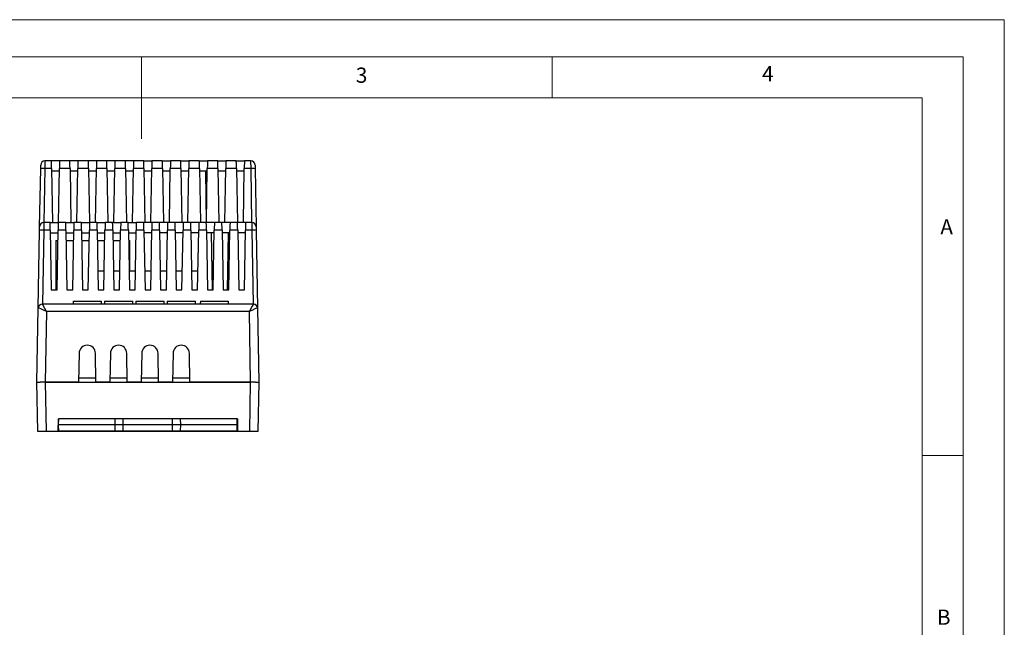
# Model space of a CAD drawing. Units: millimetres. Extents: x 0 to 420, y 0 to 594.
# Drawn here: x 180 to 420, y 446 to 594 of the extents above; entities that cross this region are included whole.
import ezdxf

# ---------------------------------------------------------------- set-up
doc = ezdxf.new("R2010")
doc.units = ezdxf.units.MM
doc.header["$LTSCALE"] = 2
doc.styles.add('SLDTEXTSTYLE0', font='TXT', dxfattribs={"width": 0.75})

msp = doc.modelspace()

# ---------------------------------------------------------------- linework, layer by layer
at = {"color": 7, "linetype": 'Continuous', "lineweight": 18}
for p, q in [((0.06, 594.11), (420.06, 594.11)), ((420.06, 594.11), (420.06, 0.11)), ((10.06, 585.11), (410.06, 585.11)), ((210.06, 585.11), (210.06, 565.11)), ((310.06, 585.11), (310.06, 575.11)), ((410.06, 583.19), (410.06, 585.11)), ((410.06, 583.19), (410.06, 9.11)), ((20.06, 575.11), (400.06, 575.11)), ((400.06, 19.11), (400.06, 575.11)), ((400.06, 488.15), (410.06, 488.15))]:
    msp.add_line(p, q, dxfattribs=at)
at = {"color": 7, "linetype": 'Continuous', "lineweight": 25}
for p, q in [((185.55, 557.85), (185.57, 558.77)), ((186.57, 559.75), (186.55, 557.92)), ((188.15, 559.75), (186.57, 559.75)), ((190.13, 559.75), (188.15, 559.75)), ((192.65, 559.75), (190.13, 559.75)), ((194.63, 559.75), (192.65, 559.75)), ((197.15, 559.75), (194.63, 559.75)), ((199.13, 559.75), (197.15, 559.75)), ((201.65, 559.75), (199.13, 559.75)), ((203.63, 559.75), (201.65, 559.75)), ((206.15, 559.75), (203.63, 559.75)), ((208.13, 559.75), (206.15, 559.75)), ((210.65, 559.75), (208.13, 559.75)), ((210.65, 559.75), (212.63, 559.75)), ((215.15, 559.75), (212.63, 559.75)), ((215.15, 559.75), (217.13, 559.75)), ((219.65, 559.75), (217.13, 559.75)), ((219.65, 559.75), (221.63, 559.75)), ((224.15, 559.75), (221.63, 559.75)), ((224.15, 559.75), (226.13, 559.75)), ((228.65, 559.75), (226.13, 559.75)), ((228.65, 559.75), (230.63, 559.75)), ((233.15, 559.75), (230.63, 559.75)), ((233.15, 559.75), (235.13, 559.75)), ((236.72, 559.75), (235.13, 559.75)), ((236.74, 557.92), (236.72, 559.75)), ((237.72, 558.77), (237.74, 557.85)), ((185.3, 543.77), (185.55, 557.85)), ((186.55, 557.92), (186.32, 544.75)), ((188.19, 557.92), (186.55, 557.92)), ((188.19, 557.92), (188.42, 544.75)), ((190.09, 557.25), (188.2, 557.25)), ((189.87, 544.75), (190.1, 557.92)), ((192.69, 557.92), (190.1, 557.92)), ((192.69, 557.92), (192.92, 544.75)), ((194.59, 557.25), (192.7, 557.25)), ((194.37, 544.75), (194.6, 557.92)), ((197.19, 557.92), (194.6, 557.92)), ((197.19, 557.92), (197.42, 544.75)), ((199.09, 557.25), (197.2, 557.25)), ((198.87, 544.75), (199.1, 557.92)), ((201.69, 557.92), (199.1, 557.92)), ((201.69, 557.92), (201.92, 544.75)), ((203.59, 557.25), (201.7, 557.25)), ((203.37, 544.75), (203.6, 557.92)), ((206.19, 557.92), (203.6, 557.92)), ((206.19, 557.92), (206.42, 544.75)), ((208.09, 557.25), (206.2, 557.25)), ((207.87, 544.75), (208.1, 557.92)), ((210.69, 557.92), (208.1, 557.92)), ((210.69, 557.92), (210.92, 544.75)), ((212.59, 557.25), (210.7, 557.25)), ((212.37, 544.75), (212.6, 557.92)), ((215.19, 557.92), (212.6, 557.92)), ((215.19, 557.92), (215.42, 544.75)), ((217.09, 557.25), (215.2, 557.25)), ((216.87, 544.75), (217.1, 557.92)), ((219.69, 557.92), (217.1, 557.92)), ((219.69, 557.92), (219.92, 544.75)), ((221.59, 557.25), (219.7, 557.25)), ((221.37, 544.75), (221.6, 557.92)), ((224.19, 557.92), (221.6, 557.92)), ((224.19, 557.92), (224.42, 544.75)), ((226.09, 557.25), (224.2, 557.25)), ((225.64, 557.25), (225.86, 544.75)), ((225.87, 544.75), (226.1, 557.92)), ((228.69, 557.92), (226.1, 557.92)), ((228.69, 557.92), (228.92, 544.75)), ((230.59, 557.25), (228.7, 557.25)), ((230.37, 544.75), (230.6, 557.92)), ((233.19, 557.92), (230.6, 557.92)), ((233.19, 557.92), (233.42, 544.75)), ((235.09, 557.25), (233.2, 557.25)), ((234.87, 544.75), (235.1, 557.92)), ((236.74, 557.92), (235.1, 557.92)), ((236.97, 544.75), (236.74, 557.92)), ((237.74, 557.85), (237.98, 543.77)), ((186.3, 544.75), (186.29, 542.92)), ((187.85, 544.75), (186.3, 544.75)), ((187.85, 544.75), (189.83, 544.75)), ((191.65, 544.75), (189.83, 544.75)), ((191.65, 544.75), (193.63, 544.75)), ((195.45, 544.75), (193.63, 544.75)), ((195.45, 544.75), (197.43, 544.75)), ((199.25, 544.75), (197.43, 544.75)), ((199.25, 544.75), (201.23, 544.75)), ((203.05, 544.75), (201.23, 544.75)), ((203.05, 544.75), (205.03, 544.75)), ((206.85, 544.75), (205.03, 544.75)), ((206.85, 544.75), (208.83, 544.75)), ((210.65, 544.75), (208.83, 544.75)), ((212.63, 544.75), (210.65, 544.75)), ((214.45, 544.75), (212.63, 544.75)), ((216.43, 544.75), (214.45, 544.75)), ((218.25, 544.75), (216.43, 544.75)), ((220.23, 544.75), (218.25, 544.75)), ((222.05, 544.75), (220.23, 544.75)), ((224.03, 544.75), (222.05, 544.75)), ((225.85, 544.75), (224.03, 544.75)), ((227.83, 544.75), (225.85, 544.75)), ((229.65, 544.75), (227.83, 544.75)), ((231.63, 544.75), (229.65, 544.75)), ((233.45, 544.75), (231.63, 544.75)), ((235.43, 544.75), (233.45, 544.75)), ((236.98, 544.75), (235.43, 544.75)), ((237, 542.92), (236.98, 544.75)), ((184.96, 523.97), (185.29, 542.85)), ((185.29, 542.85), (185.3, 543.77)), ((186.29, 542.92), (185.97, 524.95)), ((187.89, 542.92), (186.29, 542.92)), ((187.89, 542.92), (188.14, 528.44)), ((187.9, 542.25), (189.79, 542.25)), ((189.54, 528.44), (189.8, 542.92)), ((191.69, 542.92), (189.8, 542.92)), ((191.69, 542.92), (191.94, 528.44)), ((191.7, 542.25), (193.59, 542.25)), ((193.34, 528.44), (193.6, 542.92)), ((195.49, 542.92), (193.6, 542.92)), ((195.49, 542.92), (195.74, 528.44)), ((195.5, 542.25), (197.39, 542.25)), ((197.14, 528.44), (197.4, 542.92)), ((199.29, 542.92), (197.4, 542.92)), ((199.29, 542.92), (199.54, 528.44)), ((199.3, 542.25), (201.19, 542.25)), ((200.94, 528.44), (201.2, 542.92)), ((203.09, 542.92), (201.2, 542.92)), ((203.09, 542.92), (203.34, 528.44)), ((203.1, 542.25), (204.99, 542.25)), ((204.74, 528.44), (205, 542.92)), ((206.89, 542.92), (205, 542.92)), ((206.89, 542.92), (207.14, 528.44)), ((206.9, 542.25), (208.79, 542.25)), ((208.54, 528.44), (208.8, 542.92)), ((210.69, 542.92), (208.8, 542.92)), ((210.69, 542.92), (210.94, 528.44)), ((212.59, 542.25), (210.7, 542.25)), ((212.34, 528.44), (212.6, 542.92)), ((214.49, 542.92), (212.6, 542.92)), ((214.49, 542.92), (214.74, 528.44)), ((216.39, 542.25), (214.5, 542.25)), ((216.14, 528.44), (216.4, 542.92)), ((218.29, 542.92), (216.4, 542.92)), ((218.29, 542.92), (218.54, 528.44)), ((220.19, 542.25), (218.3, 542.25)), ((219.94, 528.44), (220.2, 542.92)), ((222.09, 542.92), (220.2, 542.92)), ((222.09, 542.92), (222.34, 528.44)), ((223.99, 542.25), (222.1, 542.25)), ((223.74, 528.44), (224, 542.92)), ((225.89, 542.92), (224, 542.92)), ((225.89, 542.92), (226.14, 528.44)), ((227.79, 542.25), (225.9, 542.25)), ((227.04, 542.25), (227.28, 528.44)), ((227.54, 528.44), (227.8, 542.92)), ((229.69, 542.92), (227.8, 542.92)), ((229.69, 542.92), (229.94, 528.44)), ((231.59, 542.25), (229.7, 542.25)), ((231, 528.44), (231.25, 542.25)), ((231.34, 528.44), (231.6, 542.92)), ((233.49, 542.92), (231.6, 542.92)), ((233.49, 542.92), (233.74, 528.44)), ((235.39, 542.25), (233.5, 542.25)), ((235.14, 528.44), (235.4, 542.92)), ((237, 542.92), (235.4, 542.92)), ((237.31, 524.95), (237, 542.92)), ((237.98, 543.77), (238, 542.85)), ((238, 542.85), (238.33, 523.97)), ((189.24, 540.45), (189.24, 528.44)), ((189.24, 540.45), (189.76, 540.45)), ((191.73, 540.45), (193.56, 540.45)), ((195.53, 540.45), (197.36, 540.45)), ((199.33, 540.45), (201.16, 540.45)), ((203.13, 540.45), (204.96, 540.45)), ((206.93, 540.45), (207.24, 540.45)), ((207.24, 533.05), (207.24, 540.45)), ((199.46, 533.05), (201.02, 533.05)), ((203.26, 533.05), (204.82, 533.05)), ((207.06, 533.05), (208.62, 533.05)), ((210.86, 533.05), (212.42, 533.05)), ((214.66, 533.05), (216.22, 533.05)), ((218.46, 533.05), (220.02, 533.05)), ((222.26, 533.05), (223.82, 533.05)), ((188.14, 528.44), (189.54, 528.44)), ((191.94, 528.44), (193.34, 528.44)), ((195.74, 528.44), (197.14, 528.44)), ((199.54, 528.44), (200.94, 528.44)), ((203.34, 528.44), (204.74, 528.44)), ((207.14, 528.44), (208.54, 528.44)), ((210.94, 528.44), (212.34, 528.44)), ((214.74, 528.44), (216.14, 528.44)), ((218.54, 528.44), (219.94, 528.44)), ((222.34, 528.44), (223.74, 528.44)), ((226.14, 528.44), (227.54, 528.44)), ((229.94, 528.44), (231.34, 528.44)), ((233.74, 528.44), (235.14, 528.44)), ((237.33, 524.95), (185.96, 524.95)), ((193.46, 525.65), (193.44, 524.95)), ((193.46, 525.65), (200.33, 525.65)), ((200.34, 524.95), (200.33, 525.65)), ((201.08, 525.65), (201.06, 524.95)), ((201.08, 525.65), (207.95, 525.65)), ((207.96, 524.95), (207.95, 525.65)), ((208.7, 525.65), (208.68, 524.95)), ((208.7, 525.65), (215.57, 525.65)), ((215.58, 524.95), (215.57, 525.65)), ((216.32, 525.65), (216.3, 524.95)), ((216.32, 525.65), (223.19, 525.65)), ((223.2, 524.95), (223.19, 525.65)), ((224.41, 525.65), (224.39, 524.95)), ((224.41, 525.65), (231.28, 525.65)), ((231.29, 524.95), (231.28, 525.65)), ((184.64, 505.95), (184.96, 523.97)), ((186.94, 523.12), (186.64, 505.95)), ((236.35, 523.12), (186.94, 523.12)), ((236.65, 505.95), (236.35, 523.12)), ((238.33, 523.97), (238.64, 505.95)), ((194.92, 512.97), (194.79, 505.95)), ((198.99, 505.95), (198.87, 512.97)), ((202.54, 512.97), (202.41, 505.95)), ((206.61, 505.95), (206.49, 512.97)), ((210.16, 512.97), (210.03, 505.95)), ((214.23, 505.95), (214.11, 512.97)), ((217.78, 512.97), (217.65, 505.95)), ((221.85, 505.95), (221.73, 512.97)), ((184.85, 493.95), (184.64, 505.95)), ((184.64, 505.95), (185.44, 505.95)), ((186.64, 505.95), (185.44, 505.95)), ((194.79, 505.95), (186.64, 505.95)), ((186.64, 505.95), (186.85, 493.95)), ((186.64, 505.95), (236.64, 505.95)), ((198.98, 506.95), (194.81, 506.95)), ((202.41, 505.95), (198.99, 505.95)), ((206.6, 506.95), (202.43, 506.95)), ((210.03, 505.95), (206.61, 505.95)), ((214.22, 506.95), (210.05, 506.95)), ((217.65, 505.95), (214.23, 505.95)), ((221.84, 506.95), (217.67, 506.95)), ((236.65, 505.95), (221.85, 505.95)), ((236.43, 493.95), (236.64, 505.95)), ((237.84, 505.95), (236.65, 505.95)), ((237.84, 505.95), (238.64, 505.95)), ((238.64, 505.95), (238.43, 493.95)), ((189.79, 497.05), (189.74, 493.95)), ((189.77, 496.1), (189.91, 496.1)), ((189.92, 496.55), (189.78, 496.55)), ((189.79, 497.05), (189.94, 497.05)), ((189.89, 495.65), (189.94, 497.05)), ((203.69, 497.05), (189.94, 497.05)), ((203.64, 495.65), (203.69, 497.05)), ((205.64, 497.05), (203.69, 497.05)), ((205.64, 495.65), (205.64, 497.05)), ((217.64, 497.05), (205.64, 497.05)), ((219.59, 497.05), (217.64, 497.05)), ((217.64, 495.65), (217.64, 497.05)), ((219.64, 495.65), (219.59, 497.05)), ((233.34, 497.05), (219.59, 497.05)), ((233.39, 495.65), (233.34, 497.05)), ((233.34, 497.05), (233.5, 497.05)), ((233.5, 496.55), (233.36, 496.55)), ((233.38, 496.1), (233.51, 496.1)), ((233.55, 493.95), (233.5, 497.05)), ((186.85, 493.95), (184.85, 493.95)), ((189.74, 493.95), (186.85, 493.95)), ((191.77, 493.95), (189.74, 493.95)), ((189.76, 495.45), (189.9, 495.45)), ((189.95, 494.05), (189.89, 495.65)), ((189.89, 495.65), (203.64, 495.65)), ((203.7, 494.05), (189.95, 494.05)), ((191.77, 494.05), (191.77, 493.95)), ((203.62, 493.95), (191.77, 493.95)), ((203.62, 493.95), (203.62, 494.05)), ((211.17, 493.95), (203.62, 493.95)), ((203.7, 494.05), (203.64, 495.65)), ((203.64, 495.65), (205.64, 495.65)), ((205.64, 494.05), (203.7, 494.05)), ((205.64, 494.05), (205.64, 495.65)), ((205.64, 495.65), (217.64, 495.65)), ((217.64, 494.05), (205.64, 494.05)), ((211.17, 494.05), (211.17, 493.95)), ((212.12, 493.95), (211.17, 493.95)), ((212.12, 493.95), (212.12, 494.05)), ((219.67, 493.95), (212.12, 493.95)), ((217.64, 494.05), (217.64, 495.65)), ((217.64, 495.65), (219.64, 495.65)), ((219.59, 494.05), (217.64, 494.05)), ((219.59, 494.05), (219.64, 495.65)), ((233.34, 494.05), (219.59, 494.05)), ((219.64, 495.65), (233.39, 495.65)), ((219.67, 493.95), (219.66, 494.05)), ((231.52, 493.95), (219.67, 493.95)), ((231.52, 494.05), (231.52, 493.95)), ((233.55, 493.95), (231.52, 493.95)), ((233.34, 494.05), (233.39, 495.65)), ((233.39, 495.45), (233.52, 495.45)), ((236.43, 493.95), (233.55, 493.95)), ((238.43, 493.95), (236.43, 493.95))]:
    msp.add_line(p, q, dxfattribs=at)
for centre, radius, start, end in [((186.57, 558.75), 1, 90, 179), ((236.72, 558.75), 1, 1, 90), ((186.25, 555), 2.94, 84.1697, 103.806), ((237.04, 555), 2.94, 76.194, 95.8303), ((186.3, 543.75), 1, 90, 179), ((236.98, 543.75), 1, 1, 90), ((185.99, 540), 2.94, 84.1697, 103.806), ((237.3, 540), 2.94, 76.194, 95.8303), ((185.96, 523.95), 1, 90, 179), ((185.96, 523.95), 0.998, 90.1014, 178.684), ((237.32, 523.95), 0.998, 1.316, 89.8986), ((237.33, 523.95), 1, 1, 90), ((196.89, 512.97), 1.98, 0, 180), ((204.51, 512.97), 1.98, 0, 180), ((212.13, 512.97), 1.98, 0, 180), ((219.75, 512.97), 1.98, 0, 180)]:
    msp.add_arc(centre, radius, start, end, dxfattribs=at)
for centre, major_axis, ratio, start_param, end_param in [((188.19, 557.75), (-0.03, 2), 0.001521, 4.799629, 6.283159), ((190.1, 557.75), (0.03, 2), 0.001521, 0.000026, 1.483556), ((192.69, 557.75), (-0.03, 2), 0.001521, 4.799629, 6.283159), ((194.6, 557.75), (0.03, 2), 0.001521, 0.000026, 1.483556), ((197.19, 557.75), (-0.03, 2), 0.001521, 4.799629, 6.283159), ((199.1, 557.75), (0.03, 2), 0.001521, 0.000026, 1.483556), ((201.69, 557.75), (-0.03, 2), 0.001521, 4.799629, 6.283159), ((203.6, 557.75), (0.03, 2), 0.001521, 0.000026, 1.483556), ((206.19, 557.75), (-0.03, 2), 0.001521, 4.799629, 6.283159), ((208.1, 557.75), (0.03, 2), 0.001521, 0.000026, 1.483556), ((210.69, 557.75), (-0.03, 2), 0.001521, 4.799629, 6.283159), ((212.6, 557.75), (0.03, 2), 0.001521, 0.000026, 1.483556), ((215.19, 557.75), (-0.03, 2), 0.001521, 4.799629, 6.283159), ((217.1, 557.75), (0.03, 2), 0.001521, 0.000026, 1.483556), ((219.69, 557.75), (-0.03, 2), 0.001521, 4.799629, 6.283159), ((221.6, 557.75), (0.03, 2), 0.001521, 0.000026, 1.483556), ((224.19, 557.75), (-0.03, 2), 0.001521, 4.799629, 6.283159), ((226.1, 557.75), (0.03, 2), 0.001521, 0.000026, 1.483556), ((228.69, 557.75), (-0.03, 2), 0.001521, 4.799629, 6.283159), ((230.6, 557.75), (0.03, 2), 0.001521, 0.000026, 1.483556), ((233.19, 557.75), (-0.03, 2), 0.001521, 4.799629, 6.283159), ((235.1, 557.75), (0.03, 2), 0.001521, 0.000026, 1.483556), ((187.89, 542.75), (-0.03, 2), 0.001521, 4.799629, 6.283159), ((189.8, 542.75), (0.03, 2), 0.001521, 0.000026, 1.483556), ((191.69, 542.75), (-0.03, 2), 0.001521, 4.799629, 6.283159), ((193.6, 542.75), (0.03, 2), 0.001521, 0.000026, 1.483556), ((195.49, 542.75), (-0.03, 2), 0.001521, 4.799629, 6.283159), ((197.4, 542.75), (0.03, 2), 0.001521, 0.000026, 1.483556), ((199.29, 542.75), (-0.03, 2), 0.001521, 4.799629, 6.283159), ((201.2, 542.75), (0.03, 2), 0.001521, 0.000026, 1.483556), ((203.09, 542.75), (-0.03, 2), 0.001521, 4.799629, 6.283159), ((205, 542.75), (0.03, 2), 0.001521, 0.000026, 1.483556), ((206.89, 542.75), (-0.03, 2), 0.001521, 4.799629, 6.283159), ((208.8, 542.75), (0.03, 2), 0.001521, 0.000026, 1.483556), ((210.69, 542.75), (-0.03, 2), 0.001521, 4.799629, 6.283159), ((212.6, 542.75), (0.03, 2), 0.001521, 0.000026, 1.483556), ((214.49, 542.75), (-0.03, 2), 0.001521, 4.799629, 6.283159), ((216.4, 542.75), (0.03, 2), 0.001521, 0.000026, 1.483556), ((218.29, 542.75), (-0.03, 2), 0.001521, 4.799629, 6.283159), ((220.2, 542.75), (0.03, 2), 0.001521, 0.000026, 1.483556), ((222.09, 542.75), (-0.03, 2), 0.001521, 4.799629, 6.283159), ((224, 542.75), (0.03, 2), 0.001521, 0.000026, 1.483556), ((225.89, 542.75), (-0.03, 2), 0.001521, 4.799629, 6.283159), ((227.8, 542.75), (0.03, 2), 0.001521, 0.000026, 1.483556), ((229.69, 542.75), (-0.03, 2), 0.001521, 4.799629, 6.283159), ((231.6, 542.75), (0.03, 2), 0.001521, 0.000026, 1.483556), ((233.49, 542.75), (-0.03, 2), 0.001521, 4.799629, 6.283159), ((235.4, 542.75), (0.03, 2), 0.001521, 0.000026, 1.483556), ((186.94, 522.95), (-0.98, 2), 0.034538, 4.782725, 6.266255), ((236.35, 522.95), (0.98, 2), 0.034538, 0.01693, 1.50046), ((186.96, 523.95), (2, -0.02), 0.043568, 3.055466, 3.141212), ((186.94, 522.95), (1.98, -1.02), 0.069616, 1.606588, 3.090118), ((236.35, 522.95), (1.98, 1.02), 0.069616, 0.051475, 1.535005), ((236.33, 523.95), (2, 0.02), 0.043568, 0.000381, 0.086126)]:
    msp.add_ellipse(centre, major_axis=major_axis, ratio=ratio, start_param=start_param, end_param=end_param, dxfattribs=at)

# ---------------------------------------------------------------- texts
at = {"color": 7, "linetype": 'Continuous', "lineweight": 0, "char_height": 3.7, "attachment_point": 1, "style": 'SLDTEXTSTYLE0'}
for s, insert in [('3', (262.25, 582.47)), ('4', (361.1, 582.82)), ('A', (404.49, 545.59)), ('B', (403.66, 450.65))]:
    msp.add_mtext(s, dxfattribs=dict(at, insert=insert))

doc.saveas('drawing.dxf')
